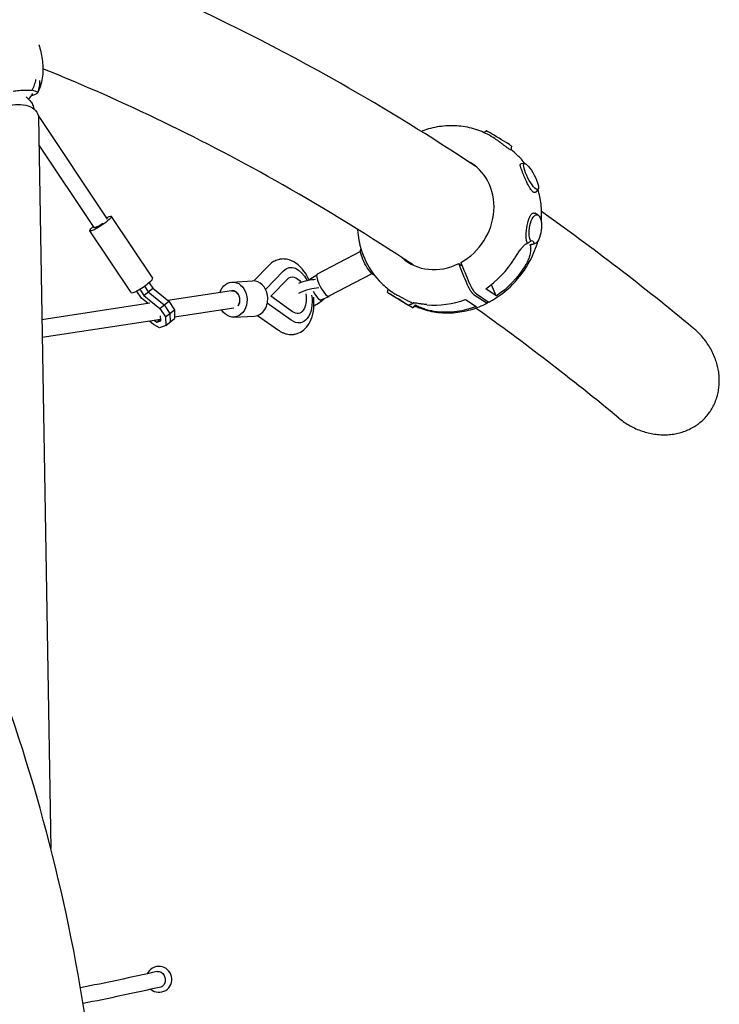
# Model space of a CAD drawing. Units: millimetres. Extents: x -5445 to 4720, y -8570 to 4564.
# Drawn here: x 1129 to 1966, y -352 to 826 of the extents above; entities that cross this region are included whole.
import ezdxf

# ---------------------------------------------------------------- set-up
doc = ezdxf.new("R2010")
doc.units = ezdxf.units.MM
doc.header["$LTSCALE"] = 20
doc.layers.add('2d', color=230, linetype='Continuous')

msp = doc.modelspace()

# ---------------------------------------------------------------- linework, layer by layer
at = {"layer": '2d'}
for p, q in [((1136.8, 733.4), (1140.5, 729.7)), ((1145.8, 719.1), (1145.9, 719)), ((1151.2, 711.1), (1233.7, 587.3)), ((1151.3, 709.5), (1166.2, -165.7)), ((1687.4, 692.9), (1684.6, 690.7)), ((1697.7, 683.4), (1697.4, 683.6)), ((1151.9, 675.8), (1217.6, 577.1)), ((1717.2, 674.7), (1716.3, 670.2)), ((1733, 653.8), (1728.4, 653.3)), ((1749.2, 623), (1746.2, 619.7)), ((1288, 516.6), (1238.7, 590.6)), ((1749, 592.2), (1745.1, 594.3)), ((1262.2, 499.5), (1212.9, 573.4)), ((1745, 557.9), (1740.9, 556.8)), ((1536.6, 548.7), (1484.8, 521.5)), ((1537.1, 551.2), (1537.3, 551.4)), ((1427.2, 532.1), (1409.2, 513.4)), ((1654.1, 534.2), (1658.4, 531.3)), ((1423.1, 503.2), (1444.5, 525.5)), ((1450.2, 529.2), (1451.1, 529.4)), ((1476.1, 515.4), (1484.2, 520.7)), ((1550.3, 522), (1498.7, 495)), ((1278.2, 507.2), (1282.7, 500.4)), ((1283.6, 511.3), (1288, 504.7)), ((1382.9, 512.1), (1407.6, 513.4)), ((1429.4, 495), (1449.1, 515.6)), ((1699.1, 495.4), (1693.2, 508.9)), ((1274.6, 492.7), (1268.8, 501.5)), ((1272.5, 503.6), (1277.5, 496.1)), ((1277.5, 496.1), (1288, 504.7)), ((1277.5, 496.1), (1296.6, 480.6)), ((1282.7, 500.4), (1301.9, 484.9)), ((1288, 504.7), (1307.2, 489.2)), ((1382.4, 501.5), (1306.3, 489.9)), ((1455.3, 476.6), (1429.4, 495)), ((1489.1, 490.6), (1499, 494.7)), ((1569, 499.5), (1569.8, 503.5)), ((1575.1, 499.8), (1574.8, 499.9)), ((1686.8, 487.2), (1672.7, 496.5)), ((1675.3, 497.9), (1689.3, 488.5)), ((1699.1, 495.4), (1686.4, 503.8)), ((1284.6, 486.6), (1155.5, 467)), ((1282.5, 486.3), (1274.6, 492.7)), ((1296.6, 480.6), (1307.2, 489.2)), ((1301.9, 484.9), (1308.7, 474.6)), ((1307.2, 489.2), (1314, 479)), ((1453.8, 466.4), (1425.1, 486.7)), ((1598.9, 481.2), (1602.5, 484.1)), ((1662.3, 491.2), (1675, 482.7)), ((1296.6, 480.6), (1303.5, 470.3)), ((1297.5, 471.6), (1297.5, 471.7)), ((1297.7, 465.8), (1297.5, 471.6)), ((1303.5, 470.3), (1314, 479)), ((1308.7, 474.6), (1309, 464.2)), ((1314, 479), (1314.3, 468.5)), ((1385.1, 480.7), (1314.3, 469.9)), ((1385, 470.2), (1409.8, 471.4)), ((1413.5, 472.1), (1438.4, 454.5)), ((1297.6, 467.4), (1155.8, 445.8)), ((1289.1, 461.3), (1284.2, 465.3)), ((1296.2, 457.1), (1289.1, 461.3)), ((1290.1, 466.2), (1292.8, 464.1)), ((1292.8, 464.1), (1296.6, 467.2)), ((1292.8, 464.1), (1297.7, 465.8)), ((1303.8, 459.9), (1296.2, 457.1)), ((1303.5, 470.3), (1303.8, 459.9)), ((1303.8, 459.9), (1314.3, 468.5)), ((1464.4, 463.3), (1465.2, 463.5))]:
    msp.add_line(p, q, dxfattribs=at)
for centre, radius, start, end in [((1126.5, 746.2), 20, 309.8848, 334.3981), ((1295.5, -322), 15.5, 230.3014, 154.7019)]:
    msp.add_arc(centre, radius, start, end, dxfattribs=at)
for centre, major_axis, ratio, start_param, end_param in [((1071.1, 726.4), (83.7, 8.2), 0.194245, 0.30533, 0.49994), ((1702.3, 683.8), (14.9, -9.1), 0.01996, 0.007266, 3.134326), ((1631.2, 595), (39, 58.5), 0.892308, -2.098639, 0.099571), ((1740.7, 638.2), (8.1, -15.5), 0.235641, -3.548970546800854, 2.734214760378733), ((1738.7, 540.3), (3.1, 20.9), 0.344611, -0.520095, 0.195903), ((1631.2, 595), (-39, -58.5), 0.892308, -0.12355, 1.000276), ((1641.8, 588), (64.4, 89.7), 0.837048, -1.963807, -1.505899), ((1491.7, 508.3), (-7, 13.3), 0.235641, 0, 1.328516), ((1275.1, 508), (-12.9, -8.6), 0.156363, 0, 3.141593), ((1408.7, 492.4), (-1.1, 21), 0.807392, -1.440665, 0), ((1482.7, 503), (-6.5, 12.4), 0.235641, 0.021215, 0.279518), ((1491.7, 508.3), (7, -13.3), 0.235641, -1.813076, 0), ((1384, 491.1), (-0.5, 10.5), 0.807392, -2.389827, 0.066478), ((1408.7, 492.4), (1.1, -21), 0.807392, 0, 1.700927), ((1471.8, 491.1), (-25.1, -10), 0.385046, -2.359909, -1.35252), ((1482.7, 503), (6.5, -12.4), 0.235641, -1.536534, -0.407378), ((1492.1, 508), (7, -13.3), 0.235641, -0.441908, -0.407378), ((1492.1, 508), (7, -13.3), 0.235641, -0.407378, 0.234444), ((1471.8, 491.1), (25.1, 10), 0.385046, -1.356062, -0.726734), ((1482.7, 503), (6.5, -12.4), 0.235641, -0.407378, -0.021215), ((1641.8, 588), (-75.6, -81), 0.851871, 0.575662, 1.03357)]:
    msp.add_ellipse(centre, major_axis=major_axis, ratio=ratio, start_param=start_param, end_param=end_param, dxfattribs=at)
at = {"layer": '2d', "extrusion": (0, 0, -1)}
for centre, major_axis, ratio, start_param, end_param in [((1127.2, 709.1), (-24.1, -0.4), 0.638752, 0, 3.141593), ((1225.8, 582), (12.9, 8.6), 0.156363, -0.562347, 4.053611), ((1225.8, 582), (12.9, 8.6), 0.156363, -0.912018, -0.562347), ((1745.8, 575.2), (2, 17.4), 0.41067, -2.574388, 2.988511), ((1225.8, 582), (-8.16, -4.87), 0.144099, -1.820051, -0.007221), ((1545.5, 536), (-8.1, 15.5), 0.235641, -2.734215, -0.088366), ((1458.2, 496.4), (-7.1, 32.9), 0.585027, -0.377317, 1.140415), ((1644.5, 586.2), (-51.9, -97.5), 0.946284, -1.512238, -1.054331), ((1458.2, 496.4), (-4.7, 21.7), 0.585027, -0.377317, 0.923094), ((1545.5, 536), (8.1, -15.5), 0.235641, 0.128888, 0.407378), ((1384, 491.1), (-1.1, 21), 0.807392, -1.127045, 1.440665), ((1467.7, 501.4), (25.1, 10), 0.385046, -1.60604, -0.781684), ((1384, 491.1), (1.1, -21), 0.807392, -1.700927, 0.96534), ((1384, 491.1), (-1.6, 10.4), 0.763045, 0, 1.686486), ((1458.2, 496.4), (7.1, -32.9), 0.585027, -1.448854, 0.566406), ((1458.2, 496.4), (4.7, -21.7), 0.585027, -1.509808, 0.566406), ((1584, 490.4), (14.9, -9.1), 0.01996, -0.107827, 5.455071), ((1384, 491.1), (1.6, -10.4), 0.763045, -1.455107, -0.673098), ((1611.7, 473.8), (17.6, -10.7), 0.017667, 2.387011, 3.103009), ((1644.5, 586.2), (33.5, 105.9), 0.914813, 2.506622, 2.96453), ((1295.5, -322), (-2.07, 9.27), 0.787704, 0, 1.25616), ((1295.5, -322), (2.07, -9.27), 0.787704, -1.885432, 0)]:
    msp.add_ellipse(centre, major_axis=major_axis, ratio=ratio, start_param=start_param, end_param=end_param, dxfattribs=at)
at = {"layer": '2d'}
for points, knots in [([(1674.8, 650.1), (1621.2, 685.7), (1567.1, 718.9), (1368.3, 831.7), (1220.9, 897.6), (920.7, 996.6), (768, 1029.6), (459.1, 1062.4), (302.9, 1062.1), (-6.2, 1028.8), (-159, 996.8), (-312, 949.6)], [1.3459146, 1.3459146, 1.3459146, 1.3459146, 1.3792562, 1.3792562, 1.4673705, 1.4673705, 1.5554848, 1.5554848, 1.6435992, 1.6435992, 1.7288771, 1.7288771, 1.7288771, 1.7288771]), ([(1153.9, 789.4), (1153.7, 790), (1153.6, 790.6), (1153.3, 791.9), (1153.1, 792.5), (1152.8, 793.7), (1152.6, 794.3), (1152.4, 795.2), (1152.3, 795.4), (1152.3, 795.6)], [1.193939328, 1.193939328, 1.193939328, 1.193939328, 1.19617026, 1.19617026, 1.198401193, 1.198401193, 1.200632125, 1.200632125, 1.201424215, 1.201424215, 1.201424215, 1.201424215]), ([(1153.9, 789.4), (1154.5, 786.5), (1155.1, 783.6), (1156, 777.8), (1156.3, 774.8), (1156.7, 768.9), (1156.7, 765.9), (1156.4, 759.8), (1156.1, 756.7), (1154.9, 750.4), (1154, 747.3), (1152.9, 744.2)], [-41.843963, -41.843963, -41.843963, -41.843963, -33.772816, -33.772816, -25.701668, -25.701668, -17.630521, -17.630521, -9.559374, -9.559374, -1.488226, -1.488226, -1.488226, -1.488226]), ([(1599.5, 532.5), (1547.9, 566.7), (1495.9, 598.7), (1349, 682.1), (1253.3, 728.3), (1156.7, 767.1)], [1.34551013, 1.34551013, 1.34551013, 1.34551013, 1.37925615, 1.37925615, 1.44023215, 1.44023215, 1.44023215, 1.44023215]), ([(1143.8, 741.4), (1144.9, 743.5), (1145.9, 745.6), (1147.4, 750), (1148, 752.3), (1148.3, 754.5), (1148.3, 754.5), (1148.3, 754.5)], [0.000493, 0.000493, 0.000493, 0.000493, 7.229077, 7.229077, 14.382658, 14.382658, 14.42037, 14.42037, 14.42037, 14.42037]), ([(1152.9, 744.2), (1152.7, 743.8), (1152.6, 743.4), (1152.3, 742.6), (1152.1, 742.2), (1151.8, 741.4), (1151.6, 741), (1151.2, 740.2), (1151.1, 739.9), (1150.7, 739.1), (1150.5, 738.7), (1150.3, 738.3)], [-67.380409, -67.380409, -67.380409, -67.380409, -66.354936, -66.354936, -65.329462, -65.329462, -64.303988, -64.303988, -63.278514, -63.278514, -62.253041, -62.253041, -62.253041, -62.253041]), ([(1152.5, 753.1), (1152.5, 753), (1152.5, 753), (1152.7, 750.7), (1152.6, 748.3), (1151.9, 743.6), (1151.3, 741.3), (1150.4, 739.1)], [-0.037723, -0.037723, -0.037723, -0.037723, 0, 0, 7.155566, 7.155566, 14.386049, 14.386049, 14.386049, 14.386049]), ([(1121, 740.4), (1123.3, 740.8), (1125.6, 741.1), (1130.8, 741.5), (1133.4, 741.6), (1138.7, 741.7), (1141.3, 741.6), (1143.8, 741.4)], [0, 0, 0, 0, 7.296458, 7.296458, 15.435418, 15.435418, 24.441619, 24.441619, 24.441619, 24.441619]), ([(1150.4, 739.1), (1150.5, 738.4), (1150.1, 737.8), (1148.2, 736.5), (1147, 736), (1144.6, 735.2), (1143.8, 734.9), (1142.9, 734.7)], [1.238882, 1.238882, 1.238882, 1.238882, 11.753635, 11.753635, 20.832162, 20.832162, 24.792207, 24.792207, 24.792207, 24.792207]), ([(1140.5, 729.7), (1141, 729.1), (1141.6, 728.5), (1142.6, 727.1), (1143.2, 726.3), (1144.1, 724.7), (1144.5, 723.7), (1145.2, 721.8), (1145.5, 720.7), (1145.8, 719.5), (1145.8, 719.3), (1145.8, 719)], [4.2288658, 4.2288658, 4.2288658, 4.2288658, 4.3379447, 4.3379447, 4.4470235, 4.4470235, 4.5561024, 4.5561024, 4.6651813, 4.6651813, 4.6858255, 4.6858255, 4.6858255, 4.6858255]), ([(1697.4, 683.6), (1691.7, 687.4), (1685.6, 690.5), (1672.9, 695.4), (1666.2, 697.1), (1652.6, 699), (1645.6, 699.3), (1631.7, 698.3), (1624.8, 697.1), (1615, 694.3), (1612.1, 693.4), (1609.2, 692.3)], [2.119978, 2.119978, 2.119978, 2.119978, 2.3215594, 2.3215594, 2.5231409, 2.5231409, 2.7247223, 2.7247223, 2.9263037, 2.9263037, 3.0130745, 3.0130745, 3.0130745, 3.0130745]), ([(1703.5, 679.3), (1703.2, 679.5), (1703, 679.7), (1702.3, 680.1), (1701.9, 680.5), (1700.5, 681.5), (1699.6, 682.1), (1698.3, 683), (1698, 683.2), (1697.7, 683.4)], [0.180336376, 0.180336376, 0.180336376, 0.180336376, 0.181176096, 0.181176096, 0.182841757, 0.182841757, 0.186173079, 0.186173079, 0.187446222, 0.187446222, 0.187446222, 0.187446222]), ([(1716.3, 670.2), (1716.3, 670.1), (1716.3, 670.1), (1716.1, 670.1), (1716, 670.2), (1715.8, 670.2), (1715.7, 670.3), (1715.3, 670.5), (1715, 670.7), (1714.6, 671), (1714.3, 671.2), (1714.1, 671.3), (1713.6, 671.7), (1713.4, 671.9), (1712.5, 672.5), (1711.9, 672.9), (1710.9, 673.7), (1710.6, 673.9), (1709.8, 674.5), (1709.5, 674.8), (1708.7, 675.3), (1708.3, 675.6), (1707.5, 676.3), (1707.1, 676.6), (1705.9, 677.5), (1705, 678.2), (1703.9, 679), (1703.7, 679.2), (1703.5, 679.3)], [0.15407898, 0.15407898, 0.15407898, 0.15407898, 0.15618775, 0.15618775, 0.15785427, 0.15785427, 0.15952079, 0.15952079, 0.16285382, 0.16285382, 0.16285382, 0.16451948, 0.16451948, 0.16618515, 0.16618515, 0.16951647, 0.16951647, 0.17118213, 0.17118213, 0.17284779, 0.17284779, 0.17451345, 0.17451345, 0.17617911, 0.17617911, 0.17951043, 0.17951043, 0.18033638, 0.18033638, 0.18033638, 0.18033638]), ([(1733.2, 653.9), (1730.5, 657.3), (1727.7, 660.5), (1722, 666.1), (1719.3, 668.5), (1716.4, 670.7)], [1.824944, 1.824944, 1.824944, 1.824944, 1.9523843, 1.9523843, 2.0594772, 2.0594772, 2.0594772, 2.0594772]), ([(1728.1, 650.1), (1728, 650.6), (1727.9, 651), (1727.8, 651.6), (1727.8, 651.8), (1727.8, 652.3), (1727.8, 652.4), (1727.8, 652.9), (1728, 653.1), (1728.2, 653.2), (1728.3, 653.3), (1728.4, 653.3)], [-0.03208308, -0.03208308, -0.03208308, -0.03208308, -0.02933135, -0.02933135, -0.02748797, -0.02748797, -0.0256446, -0.0256446, -0.02195785, -0.02195785, -0.02065873, -0.02065873, -0.02065873, -0.02065873]), ([(1735.9, 630.7), (1735.8, 630.9), (1735.7, 631.2), (1735.3, 632.1), (1735, 632.6), (1734.5, 633.8), (1734.2, 634.3), (1733.5, 636), (1733, 637.1), (1732.1, 639.4), (1731.6, 640.5), (1731, 642.1), (1730.8, 642.6), (1730.4, 643.6), (1730.2, 644.1), (1729.6, 645.6), (1729.3, 646.5), (1728.9, 647.7), (1728.7, 648.1), (1728.5, 648.9), (1728.4, 649.3), (1728.2, 649.8), (1728.2, 649.9), (1728.1, 650.1)], [0.06190957, 0.06190957, 0.06190957, 0.06190957, 0.06286091, 0.06286091, 0.06470428, 0.06470428, 0.06654765, 0.06654765, 0.0702344, 0.0702344, 0.07392115, 0.07392115, 0.07576453, 0.07576453, 0.0776079, 0.0776079, 0.08129465, 0.08129465, 0.08313802, 0.08313802, 0.0849814, 0.0849814, 0.08591642, 0.08591642, 0.08591642, 0.08591642]), ([(1746.2, 619.7), (1746.1, 619.5), (1745.9, 619.4), (1745.6, 619.2), (1745.4, 619.1), (1745, 619.1), (1744.8, 619.1), (1744.2, 619.2), (1743.8, 619.4), (1743.3, 619.7), (1743.2, 619.7), (1743.1, 619.8), (1742.8, 620), (1742.7, 620.1), (1742.3, 620.4), (1742.1, 620.7), (1741.6, 621.2), (1741.3, 621.5), (1740.8, 622.2), (1740.6, 622.5), (1739.8, 623.6), (1739.2, 624.5), (1738.4, 625.8), (1738.2, 626.3), (1737.6, 627.3), (1737.4, 627.8), (1736.7, 629.1), (1736.3, 629.9), (1735.9, 630.7)], [0.03498201, 0.03498201, 0.03498201, 0.03498201, 0.03705072, 0.03705072, 0.03889483, 0.03889483, 0.04073894, 0.04073894, 0.04442716, 0.04442716, 0.04442716, 0.04534885, 0.04534885, 0.04627054, 0.04627054, 0.04811391, 0.04811391, 0.04995728, 0.04995728, 0.05180066, 0.05180066, 0.05548741, 0.05548741, 0.05733078, 0.05733078, 0.05917416, 0.05917416, 0.06190957, 0.06190957, 0.06190957, 0.06190957]), ([(1753, 583.4), (1753.6, 590.8), (1753.4, 598.2), (1751.9, 611.3), (1750.6, 617.1), (1749, 622.7)], [1.1072205, 1.1072205, 1.1072205, 1.1072205, 1.3145419, 1.3145419, 1.4838968, 1.4838968, 1.4838968, 1.4838968]), ([(1204.2, -1076.2), (1222.7, -957.8), (1232.5, -840.5), (1234.6, -566.5), (1219.4, -411), (1156.1, -106.8), (1108.1, 41.8), (981.9, 325.9), (904.8, 461.6), (813.1, 592.7)], [1.4026999, 1.4026999, 1.4026999, 1.4026999, 1.4673705, 1.4673705, 1.5554848, 1.5554848, 1.6435992, 1.6435992, 1.7288568, 1.7288568, 1.7288568, 1.7288568]), ([(1734.7, 568.4), (1734.7, 568.9), (1734.7, 569.3), (1734.8, 570.4), (1734.8, 570.9), (1734.9, 572), (1735, 572.5), (1735.1, 574.2), (1735.3, 575.3), (1735.5, 576.9), (1735.6, 577.5), (1735.8, 578.6), (1735.9, 579.1), (1736.3, 580.8), (1736.5, 581.8), (1736.9, 583.4), (1737, 583.9), (1737.3, 584.9), (1737.4, 585.3), (1737.8, 586.8), (1738.1, 587.6), (1738.7, 589.1), (1738.9, 589.7), (1739.2, 590.2)], [0.06174803, 0.06174803, 0.06174803, 0.06174803, 0.0632748, 0.0632748, 0.06494102, 0.06494102, 0.06660725, 0.06660725, 0.06993969, 0.06993969, 0.07160592, 0.07160592, 0.07327214, 0.07327214, 0.07660459, 0.07660459, 0.07827082, 0.07827082, 0.07993704, 0.07993704, 0.08326949, 0.08326949, 0.08575521, 0.08575521, 0.08575521, 0.08575521]), ([(1739.2, 590.2), (1739.3, 590.4), (1739.4, 590.6), (1739.8, 591.4), (1740.1, 592), (1740.9, 593.1), (1741.3, 593.5), (1741.8, 594), (1742, 594.2), (1742.4, 594.4), (1742.6, 594.5), (1743.3, 594.7), (1743.7, 594.7), (1744.3, 594.6), (1744.5, 594.6), (1744.8, 594.4), (1745, 594.4), (1745.1, 594.3)], [0.08575521, 0.08575521, 0.08575521, 0.08575521, 0.08660194, 0.08660194, 0.08993439, 0.08993439, 0.09326684, 0.09326684, 0.09493306, 0.09493306, 0.09659929, 0.09659929, 0.09993174, 0.09993174, 0.10159796, 0.10159796, 0.10245354, 0.10245354, 0.10245354, 0.10245354]), ([(1533.1, 575.1), (1533.2, 573), (1533.4, 570.9), (1535, 557.6), (1538.2, 546.7), (1547.7, 527), (1554, 518.1), (1565.7, 506.7), (1570.1, 503.1), (1574.8, 499.9)], [1.2541179, 1.2541179, 1.2541179, 1.2541179, 1.3145417, 1.3145417, 1.6359161, 1.6359161, 1.9523842, 1.9523842, 2.119978, 2.119978, 2.119978, 2.119978]), ([(1736, 559.4), (1735.9, 559.7), (1735.7, 560.1), (1735.5, 560.7), (1735.4, 561.1), (1735.1, 562.2), (1735, 563.1), (1734.8, 564.4), (1734.8, 564.8), (1734.7, 565.8), (1734.7, 566.3), (1734.7, 567.3), (1734.7, 567.8), (1734.7, 568.4)], [0.049945, 0.049945, 0.049945, 0.049945, 0.05161122, 0.05161122, 0.05327745, 0.05327745, 0.0566099, 0.0566099, 0.05827612, 0.05827612, 0.05994235, 0.05994235, 0.06174803, 0.06174803, 0.06174803, 0.06174803]), ([(1690.8, 488.2), (1701, 493.7), (1710.4, 500.8), (1726.9, 517.6), (1734, 527.3), (1743.6, 545.4), (1746.8, 553.4), (1749.1, 561.7)], [0.0137112, 0.0137112, 0.0137112, 0.0137112, 0.3376908, 0.3376908, 0.6636221, 0.6636221, 0.9014224, 0.9014224, 0.9014224, 0.9014224]), ([(1720.9, 540), (1721.2, 540.5), (1721.5, 540.9), (1722.7, 542.9), (1723.7, 544.5), (1725.7, 547.5), (1726.7, 548.9), (1728.6, 551.6), (1729.6, 552.9), (1730.9, 554.3), (1731.2, 554.7), (1731.9, 555.5), (1732.2, 555.8), (1732.9, 556.5), (1733.3, 556.8), (1734, 557.3), (1734.3, 557.5), (1735, 557.9), (1735.3, 558), (1735.9, 558.3), (1736.2, 558.3), (1736.6, 558.4), (1736.6, 558.4), (1736.6, 558.4)], [131.718197, 131.718197, 131.718197, 131.718197, 133.301907, 133.301907, 138.434022, 138.434022, 143.566136, 143.566136, 148.698251, 148.698251, 150.566884, 150.566884, 152.435517, 152.435517, 154.304151, 154.304151, 156.172784, 156.172784, 158.041417, 158.041417, 159.91005, 159.91005, 160.177457, 160.177457, 160.177457, 160.177457]), ([(1739.2, 556.6), (1739.5, 556.1), (1739.7, 555.5), (1740, 554.1), (1740.1, 553.3), (1740.2, 551.5), (1740.2, 550.6), (1740, 548), (1739.7, 546.2), (1738.7, 542.6), (1738.1, 540.7), (1736.6, 537), (1735.7, 535.2), (1734.3, 532.8), (1734, 532.1), (1733.6, 531.5)], [167.080689, 167.080689, 167.080689, 167.080689, 169.996552, 169.996552, 173.17117, 173.17117, 176.345787, 176.345787, 182.041839, 182.041839, 187.73789, 187.73789, 193.433941, 193.433941, 195.570748, 195.570748, 195.570748, 195.570748]), ([(1736.6, 558.4), (1736.6, 558.4), (1736.6, 558.4), (1736.4, 558.7), (1736.2, 559.1), (1736, 559.4)], [3.389229, 3.389229, 3.389229, 3.389229, 3.581034, 3.581034, 5.538968, 5.538968, 5.538968, 5.538968]), ([(1739.7, 560.6), (1739.4, 560.4), (1739, 560.1), (1738.3, 559.6), (1737.9, 559.4), (1737.3, 558.9), (1737, 558.7), (1736.7, 558.4), (1736.7, 558.4), (1736.6, 558.4)], [0.019679151, 0.019679151, 0.019679151, 0.019679151, 0.021309057, 0.021309057, 0.022938963, 0.022938963, 0.024568869, 0.024568869, 0.024755252, 0.024755252, 0.024755252, 0.024755252]), ([(1739.2, 556.6), (1739.3, 556.6), (1739.3, 556.6), (1739.9, 556.7), (1740.4, 556.8), (1741.5, 557), (1742, 557.1), (1742.5, 557.3)], [0.002169734, 0.002169734, 0.002169734, 0.002169734, 0.00235241, 0.00235241, 0.003997688, 0.003997688, 0.005617022, 0.005617022, 0.005617022, 0.005617022]), ([(1740.2, 556.6), (1739.9, 556.6), (1739.6, 556.6), (1739.3, 556.6), (1739.3, 556.6), (1739.2, 556.6)], [108.619109, 108.619109, 108.619109, 108.619109, 110.577043, 110.577043, 110.768565, 110.768565, 110.768565, 110.768565]), ([(1439.4, 539.1), (1438.5, 538.9), (1437.5, 538.7), (1435.7, 538), (1434.8, 537.6), (1433.1, 536.8), (1432.3, 536.3), (1430.7, 535.2), (1429.9, 534.7), (1428.5, 533.4), (1427.8, 532.8), (1427.2, 532.1)], [4.8069336, 4.8069336, 4.8069336, 4.8069336, 4.882397, 4.882397, 4.9578605, 4.9578605, 5.0333239, 5.0333239, 5.1087874, 5.1087874, 5.1842508, 5.1842508, 5.1842508, 5.1842508]), ([(1443, 539.6), (1442.8, 539.6), (1442.6, 539.6), (1442.1, 539.5), (1441.8, 539.5), (1441.3, 539.5), (1441.1, 539.4), (1440.6, 539.4), (1440.4, 539.3), (1439.9, 539.2), (1439.7, 539.2), (1439.4, 539.1)], [4.71238898, 4.71238898, 4.71238898, 4.71238898, 4.7312979, 4.7312979, 4.75020682, 4.75020682, 4.76911575, 4.76911575, 4.78802467, 4.78802467, 4.80693359, 4.80693359, 4.80693359, 4.80693359]), ([(1475.1, 514.5), (1473.4, 518.3), (1471.3, 521.8), (1466.3, 528.8), (1463.1, 532), (1456.1, 536.9), (1452.3, 538.6), (1446.5, 539.6), (1444.8, 539.7), (1443, 539.6)], [3.581489, 3.581489, 3.581489, 3.581489, 3.889066, 3.889066, 4.247955, 4.247955, 4.575224, 4.575224, 4.712389, 4.712389, 4.712389, 4.712389]), ([(1672.7, 496.5), (1672.6, 496.6), (1672.4, 496.7), (1672.1, 497), (1671.9, 497.1), (1671.4, 497.6), (1671.1, 498), (1670.5, 498.6), (1670.4, 498.9), (1670, 499.3), (1669.8, 499.6), (1669.4, 500.1), (1669.2, 500.4), (1668.8, 500.9), (1668.4, 501.5), (1668, 502.1), (1667.6, 502.7), (1667.5, 503.1), (1666.9, 504), (1666.5, 504.7), (1666, 505.7), (1665.8, 506.1), (1665.5, 506.8), (1665.3, 507.1), (1664.8, 508.1), (1664.5, 508.8), (1664.2, 509.5)], [0.06775133, 0.06775133, 0.06775133, 0.06775133, 0.06889663, 0.06889663, 0.07004192, 0.07004192, 0.07233252, 0.07233252, 0.07347782, 0.07347782, 0.07462312, 0.07462312, 0.07576842, 0.07576842, 0.07691372, 0.07805901, 0.07805901, 0.07920431, 0.07920431, 0.08149491, 0.08149491, 0.08264021, 0.08264021, 0.08378551, 0.08378551, 0.0860761, 0.0860761, 0.0860761, 0.0860761]), ([(1666.8, 510.8), (1667.1, 510.2), (1667.4, 509.5), (1667.9, 508.4), (1668, 508.1), (1668.4, 507.4), (1668.7, 506.7), (1669.1, 506.1), (1669.5, 505.4), (1669.7, 505.1), (1670.2, 504.1), (1670.6, 503.5), (1671.2, 502.6), (1671.4, 502.3), (1671.8, 501.7), (1672, 501.4), (1672.6, 500.7), (1672.9, 500.2), (1673.5, 499.6), (1673.7, 499.4), (1674, 499), (1674.2, 498.8), (1674.7, 498.3), (1675, 498.1), (1675.3, 497.9)], [0.01370107, 0.01370107, 0.01370107, 0.01370107, 0.01599395, 0.01599395, 0.01714039, 0.01714039, 0.01828682, 0.01943326, 0.01943326, 0.0205797, 0.0205797, 0.02287257, 0.02287257, 0.02401901, 0.02401901, 0.02516545, 0.02516545, 0.02745832, 0.02745832, 0.02860476, 0.02860476, 0.0297512, 0.0297512, 0.03204407, 0.03204407, 0.03204407, 0.03204407]), ([(1575.1, 499.8), (1575.2, 499.7), (1575.3, 499.7), (1575.7, 499.4), (1576.1, 499.1), (1577.2, 498.4), (1578.1, 497.9), (1579.4, 497.1), (1579.8, 496.8), (1580.7, 496.3), (1581.2, 496.1), (1582.6, 495.3), (1583.6, 494.7), (1585, 494), (1585.5, 493.7), (1586.5, 493.2), (1587, 492.9), (1588, 492.4), (1588.4, 492.2), (1588.9, 492)], [0.18744622, 0.18744622, 0.18744622, 0.18744622, 0.18783874, 0.18783874, 0.1895044, 0.1895044, 0.19283572, 0.19283572, 0.19450139, 0.19450139, 0.19616705, 0.19616705, 0.19949837, 0.19949837, 0.20116403, 0.20116403, 0.20282969, 0.20282969, 0.20434299, 0.20434299, 0.20434299, 0.20434299]), ([(1458.6, 449.8), (1461.6, 450.4), (1464.4, 451.6), (1469.5, 455.1), (1471.7, 457.4), (1475.8, 463.1), (1477.5, 466.7), (1480, 474.8), (1480.7, 479.4), (1481.1, 487.4), (1480.9, 490.7), (1480.6, 494)], [1.665341, 1.665341, 1.665341, 1.665341, 1.898313, 1.898313, 2.153899, 2.153899, 2.466677, 2.466677, 2.8222, 2.8222, 3.064879, 3.064879, 3.064879, 3.064879]), ([(1588.9, 492), (1589.4, 491.7), (1590, 491.5), (1591, 491), (1591.5, 490.7), (1592.4, 490.2), (1592.9, 490), (1594.2, 489.3), (1595.1, 488.9), (1596.3, 488.3), (1596.7, 488), (1597.5, 487.6), (1597.9, 487.5), (1598.2, 487.3)], [0.20434299, 0.20434299, 0.20434299, 0.20434299, 0.20616101, 0.20616101, 0.20782667, 0.20782667, 0.20949234, 0.20949234, 0.21282366, 0.21282366, 0.21448932, 0.21448932, 0.21615498, 0.21615498, 0.21615498, 0.21615498]), ([(1596.4, 485.4), (1596.9, 485.6), (1597.4, 485.8), (1598.4, 486.1), (1598.9, 486.3), (1599.4, 486.5), (1599.5, 486.5), (1599.5, 486.5)], [0.021756258, 0.021756258, 0.021756258, 0.021756258, 0.023357324, 0.023357324, 0.024988499, 0.024988499, 0.025194548, 0.025194548, 0.025194548, 0.025194548]), ([(1598.2, 487.3), (1598.7, 487), (1599.1, 486.8), (1599.5, 486.6), (1599.5, 486.6), (1599.5, 486.5)], [51.540071, 51.540071, 51.540071, 51.540071, 53.498004, 53.498004, 53.689822, 53.689822, 53.689822, 53.689822]), ([(1615.9, 485), (1615.4, 485), (1614.9, 485.1), (1612.8, 485.3), (1611.2, 485.5), (1608.3, 485.9), (1606.9, 486.1), (1604.4, 486.5), (1603.3, 486.7), (1602, 486.9), (1601.7, 486.9), (1601.1, 487), (1600.8, 487), (1600.4, 487), (1600.2, 487), (1599.8, 487), (1599.7, 487), (1599.5, 486.9), (1599.4, 486.9), (1599.4, 486.8), (1599.4, 486.7), (1599.5, 486.6), (1599.5, 486.6), (1599.5, 486.5)], [49.891699, 49.891699, 49.891699, 49.891699, 51.475409, 51.475409, 56.607524, 56.607524, 61.739638, 61.739638, 66.871753, 66.871753, 68.740386, 68.740386, 70.609019, 70.609019, 72.477653, 72.477653, 74.346286, 74.346286, 76.214919, 76.214919, 78.083552, 78.083552, 78.350972, 78.350972, 78.350972, 78.350972]), ([(1602.1, 484.8), (1602.1, 484.8), (1602.1, 484.7), (1601.8, 484.4), (1601.5, 484), (1601, 483.4), (1600.7, 483.1), (1600.3, 482.8)], [0.000295719, 0.000295719, 0.000295719, 0.000295719, 0.000500018, 0.000500018, 0.002136206, 0.002136206, 0.003744525, 0.003744525, 0.003744525, 0.003744525]), ([(1601.7, 483.5), (1603.4, 482.7), (1605.2, 481.9), (1613.4, 478.8), (1620, 477.1), (1633.7, 475.1), (1640.6, 474.9), (1654.5, 475.9), (1661.5, 477.1), (1675.1, 480.9), (1681.8, 483.6), (1688.2, 486.8)], [2.2647521, 2.2647521, 2.2647521, 2.2647521, 2.3215594, 2.3215594, 2.5231409, 2.5231409, 2.7247223, 2.7247223, 2.9263038, 2.9263038, 3.1276466, 3.1276466, 3.1276466, 3.1276466]), ([(1602.1, 484.8), (1602.4, 484.7), (1602.7, 484.5), (1603.4, 484.1), (1603.8, 483.9), (1605.1, 483.3), (1606, 482.9), (1608, 482), (1609, 481.6), (1611.7, 480.6), (1613.5, 479.9), (1617.2, 478.8), (1619.1, 478.3), (1622.9, 477.4), (1624.8, 477), (1627.3, 476.7), (1627.9, 476.6), (1628.6, 476.5)], [85.258946, 85.258946, 85.258946, 85.258946, 86.690261, 86.690261, 88.313409, 88.313409, 91.559704, 91.559704, 94.805999, 94.805999, 100.428411, 100.428411, 106.050823, 106.050823, 111.673235, 111.673235, 113.737746, 113.737746, 113.737746, 113.737746]), ([(1602.1, 484.8), (1602.1, 484.8), (1602.2, 484.8), (1602.3, 484.7), (1602.4, 484.5), (1602.5, 484.4)], [60.468255, 60.468255, 60.468255, 60.468255, 60.660073, 60.660073, 62.618006, 62.618006, 62.618006, 62.618006]), ([(1602.5, 484.4), (1602.6, 484.3), (1602.6, 484.2), (1602.5, 484.1), (1602.5, 484.1), (1602.5, 484.1)], [0.109525246, 0.109525246, 0.109525246, 0.109525246, 0.112858282, 0.112858282, 0.112889673, 0.112889673, 0.112889673, 0.112889673]), ([(1688.7, 488.9), (1688.7, 488.8), (1688.7, 488.6), (1688.7, 488.3), (1688.7, 488.1), (1688.7, 487.8), (1688.7, 487.7), (1688.6, 487.4), (1688.6, 487.3), (1688.4, 487), (1688.3, 486.9), (1688.1, 486.8), (1688, 486.7), (1687.8, 486.7), (1687.7, 486.8), (1687.3, 486.8), (1687, 487), (1686.8, 487.2)], [0.07114514, 0.07114514, 0.07114514, 0.07114514, 0.0720244, 0.0720244, 0.07316975, 0.07316975, 0.07431509, 0.07431509, 0.07546044, 0.07546044, 0.07775114, 0.07775114, 0.07889649, 0.07889649, 0.08004184, 0.08004184, 0.08233254, 0.08233254, 0.08233254, 0.08233254]), ([(1689.3, 488.5), (1689.5, 488.4), (1689.6, 488.3), (1689.9, 488.2), (1690, 488.2), (1690.4, 488.1), (1690.6, 488.1), (1690.8, 488.2), (1690.8, 488.2), (1690.8, 488.2)], [0.043006078, 0.043006078, 0.043006078, 0.043006078, 0.04415189, 0.04415189, 0.045297701, 0.045297701, 0.047589324, 0.047589324, 0.047907214, 0.047907214, 0.047907214, 0.047907214]), ([(1438.4, 454.5), (1439.4, 453.9), (1440.4, 453.2), (1442.4, 452.1), (1443.5, 451.6), (1445.6, 450.7), (1446.8, 450.3), (1449.1, 449.7), (1450.2, 449.5), (1452.6, 449.3), (1453.8, 449.2), (1455, 449.3)], [1.0989345, 1.0989345, 1.0989345, 1.0989345, 1.1933069, 1.1933069, 1.2876792, 1.2876792, 1.3820516, 1.3820516, 1.476424, 1.476424, 1.5707963, 1.5707963, 1.5707963, 1.5707963]), ([(1455, 449.3), (1455.3, 449.3), (1455.5, 449.3), (1456, 449.4), (1456.2, 449.4), (1456.7, 449.5), (1457, 449.5), (1457.5, 449.6), (1457.7, 449.6), (1458.2, 449.7), (1458.4, 449.7), (1458.6, 449.8)], [1.57079633, 1.57079633, 1.57079633, 1.57079633, 1.58970525, 1.58970525, 1.60861417, 1.60861417, 1.62752309, 1.62752309, 1.64643201, 1.64643201, 1.66534094, 1.66534094, 1.66534094, 1.66534094]), ([(1845.8, 349.3), (1846.5, 348.7), (1847.2, 348.1), (1850, 345.9), (1852.1, 344.4), (1856.3, 341.8), (1858.5, 340.5), (1863.1, 338), (1865.5, 336.9), (1870.4, 334.8), (1872.9, 333.9), (1877.9, 332.3), (1880.3, 331.7), (1885.1, 330.6), (1887.6, 330.2), (1892.7, 329.6), (1895.3, 329.4), (1900.5, 329.2), (1903.2, 329.3), (1908.3, 329.7), (1910.8, 330.1), (1915.3, 330.9), (1917.6, 331.4), (1922.1, 332.7), (1924.3, 333.5), (1928.8, 335.3), (1930.9, 336.4), (1935.1, 338.6), (1937, 339.8), (1940.6, 342.2), (1942.3, 343.6), (1945.7, 346.5), (1947.4, 348.1), (1950.5, 351.5), (1952, 353.3), (1954.7, 356.9), (1955.9, 358.7), (1958.1, 362.4), (1959.2, 364.4), (1961.1, 368.7), (1961.9, 370.9), (1963.4, 375.4), (1964, 377.7), (1964.9, 382.2), (1965.3, 384.5), (1965.7, 388.9), (1965.9, 391.2), (1965.9, 395.9), (1965.8, 398.3), (1965.3, 403.1), (1965, 405.5), (1964.1, 410.1), (1963.6, 412.3), (1962.3, 416.8), (1961.5, 419.2), (1959.7, 423.9), (1958.6, 426.3), (1956.2, 431), (1955, 433.3), (1952.2, 437.7), (1950.8, 439.7), (1947.9, 443.7), (1946.2, 445.7), (1942.7, 449.6), (1940.8, 451.6), (1937.5, 454.7), (1936.1, 455.9), (1934.7, 457)], [181.834644, 181.834644, 181.834644, 181.834644, 184.342226, 184.342226, 191.814129, 191.814129, 199.127621, 199.127621, 206.441114, 206.441114, 213.754606, 213.754606, 221.068099, 221.068099, 228.295907, 228.295907, 235.523716, 235.523716, 242.751525, 242.751525, 249.979334, 249.979334, 256.572865, 256.572865, 263.166395, 263.166395, 269.759926, 269.759926, 276.353456, 276.353456, 282.695287, 282.695287, 289.037117, 289.037117, 295.378948, 295.378948, 301.720778, 301.720778, 308.248419, 308.248419, 314.776061, 314.776061, 321.303702, 321.303702, 327.831343, 327.831343, 334.44874, 334.44874, 341.066136, 341.066136, 347.683533, 347.683533, 354.30093, 354.30093, 361.501164, 361.501164, 368.701398, 368.701398, 375.901633, 375.901633, 383.101867, 383.101867, 390.57153, 390.57153, 398.041194, 398.041194, 402.98202, 402.98202, 402.98202, 402.98202])]:
    msp.add_open_spline(points, degree=3, knots=knots, dxfattribs=at)
for points in [[(1934.7, 457), (1875, 506.4), (1814.5, 552.8), (1753.3, 596.3)], [(1739.7, 560.6), (1739.9, 560.7), (1740.1, 560.8), (1740.3, 561)], [(1740.9, 556.8), (1740.7, 556.7), (1740.5, 556.6), (1740.2, 556.6)], [(1742.5, 557.3), (1743.1, 557.4), (1743.6, 557.5), (1744.1, 557.7)], [(1744.9, 557.9), (1744.7, 557.8), (1744.4, 557.7), (1744.1, 557.7)], [(1664.2, 509.5), (1660.8, 517.7), (1657.5, 525.9), (1654.1, 534.2)], [(1656.6, 535.5), (1660, 527.3), (1663.4, 519), (1666.8, 510.8)], [(1594.2, 484.4), (1594.4, 484.5), (1594.7, 484.6), (1594.9, 484.7)], [(1594.9, 484.7), (1595.4, 485), (1595.9, 485.2), (1596.4, 485.4)], [(1597.1, 485.7), (1597.1, 485.7), (1597.1, 485.7), (1597.1, 485.7)], [(1599.3, 481.8), (1599.2, 481.6), (1599, 481.5), (1598.8, 481.3)], [(1600.3, 482.8), (1600, 482.4), (1599.7, 482.1), (1599.3, 481.8)], [(1845.8, 349.3), (1789.2, 396), (1732, 439.9), (1674.4, 480.9)], [(1293.5, -312.7), (1262.2, -319.7), (1231.6, -326.2), (1201.7, -332.2)], [(1297.6, -331.3), (1266, -338.3), (1235.1, -344.9), (1204.8, -351)]]:
    msp.add_open_spline(points, degree=3, dxfattribs=at)

doc.saveas('drawing.dxf')
